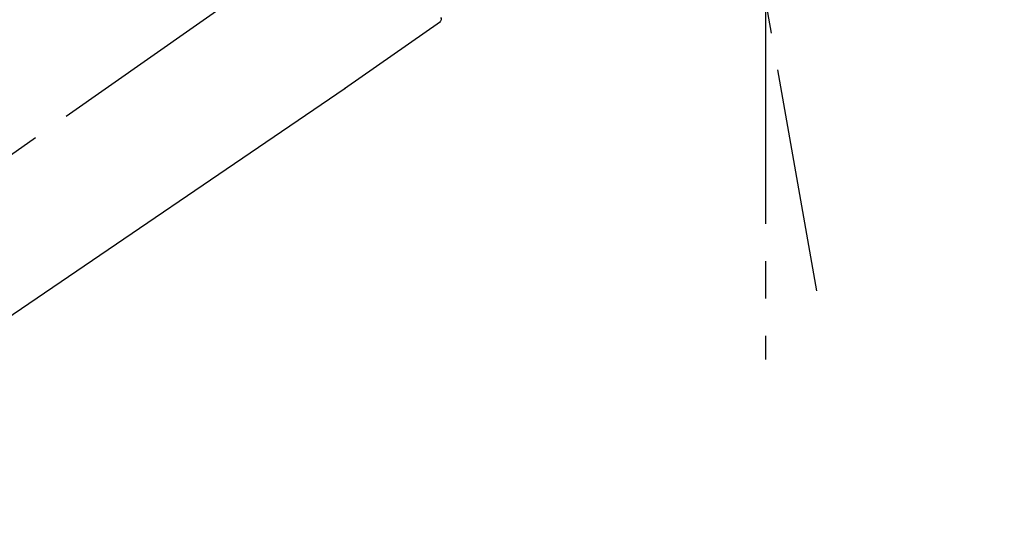
# Model space of a CAD drawing. Extents: x 163 to 26287, y 210 to 8610.
# Drawn here: x 4483 to 4648, y 2964 to 3047 of the extents above; entities that cross this region are included whole.
import ezdxf

# ---------------------------------------------------------------- set-up
doc = ezdxf.new("R2010")
doc.units = 0
doc.header["$LTSCALE"] = 50
doc.header["$MEASUREMENT"] = 0
doc.linetypes.add('CENTER2', pattern=[1.125, 0.75, -0.125, 0.125, -0.125])
doc.layers.get('0').update_dxf_attribs({"linetype": 'CONTINUOUS'})
doc.layers.add('150-機器', color=8, linetype='CONTINUOUS')
doc.layers.add('166-寸法B', color=11, linetype='CONTINUOUS')
doc.styles.add('KH001', font='txt')
doc.dimstyles.new('KH1xx030', dxfattribs={"dimscale": 30, "dimtxt": 2, "dimasz": 0.6, "dimexe": 0.3, "dimexo": 1.2, "dimgap": 0.5, "dimtad": 3, "dimdec": 1, "dimdsep": 46, "dimlunit": 6, "dimtxsty": 'KH001', "dimblk": 'DOT', "dimcen": 1, "dimdle": 1, "dimclrd": 256, "dimclre": 256, "dimclrt": 256, "dimadec": 0, "dimazin": 0, "dimtfac": 1, "dimtdec": 1, "dimtix": 1, "dimtmove": 2, "dimatfit": 3, "dimldrblk": 'CLOSEDBLANK', "dimfxl": 1, "dimtolj": 1, "dimtzin": 0, "dimlwd": -1, "dimlwe": -1, "dimarcsym": 0})

# ---------------------------------------------------------------- blocks, each defined once
blk = doc.blocks.new('_Dot')
at = {"color": 0, "linetype": 'ByBlock', "lineweight": -2}
blk.add_line((-0.5, 0), (-1, 0), dxfattribs=at)
at = {"color": 0, "linetype": 'ByBlock', "const_width": 0.5}
blk.add_lwpolyline([(-0.25, 0, 1), (0.25, 0, 1)], format="xyb", close=True, dxfattribs=at)
blk = doc.blocks.new('*D122')
at = {"layer": '166-寸法B', "linetype": 'ByBlock', "transparency": 16777216}
for p, q in [((4283.34, 2931.11), (4283.34, 3211.63)), ((4933.34, 2931.11), (4933.34, 3211.63)), ((4915.34, 3202.63), (4301.34, 3202.63))]:
    blk.add_line(p, q, dxfattribs=at)
at = {"layer": '166-寸法B', "transparency": 16777216, "xscale": 18, "yscale": 18, "zscale": 18, "rotation": 180}
blk.add_blockref('_Dot', (4283.34, 3202.63), dxfattribs=at)
at = {"layer": '166-寸法B', "transparency": 16777216, "xscale": 18, "yscale": 18, "zscale": 18}
blk.add_blockref('_Dot', (4933.34, 3202.63), dxfattribs=at)
at = {"layer": '166-寸法B', "transparency": 16777216, "insert": (4608.34, 3247.63), "char_height": 60, "attachment_point": 5, "style": 'KH001'}
blk.add_mtext('\\A1;650', dxfattribs=at)
blk = doc.blocks.new('_ClosedBlank')
at = {"color": 0, "linetype": 'ByBlock', "lineweight": -2}
for p, q in [((-1, 0.1667), (0, 0)), ((-1, 0.1667), (-1, -0.1667)), ((0, 0), (-1, -0.1667))]:
    blk.add_line(p, q, dxfattribs=at)

msp = doc.modelspace()

# ---------------------------------------------------------------- linework, layer by layer
at = {"layer": '150-機器', "color": 13, "linetype": 'CENTER2'}
for p, q in [((4616.76, 3001.56), (4592.74, 3137.79)), ((4353, 2933.97), (4639.88, 3134.84)), ((4608.17, 3050.28), (4608.17, 2990.07))]:
    msp.add_line(p, q, dxfattribs=at)
at = {"layer": '150-機器', "color": 13, "linetype": 'Continuous'}
for p, q in [((4537.81, 3035.37), (4553.83, 3046.59)), ((4437.15, 2966.89), (4537.89, 3035.43))]:
    msp.add_line(p, q, dxfattribs=at)
msp.add_arc((4553.5, 3046.97), 0.499, 304.7511, 35, dxfattribs=at)

# ---------------------------------------------------------------- dimensions: what is measured, and where the dimension line sits
at = {"layer": '166-寸法B'}
dim = msp.add_linear_dim(base=(4283.34, 3202.63), p1=(4933.34, 2895.11), p2=(4283.34, 2895.11), dimstyle='KH1xx030', override={"dimfxl": 0.5, "dimarcsym": 1}, dxfattribs=at)
dim.commit()
dim.dimension.update_dxf_attribs({"geometry": '*D122', "text_midpoint": (4608.34, 3247.63)})

doc.saveas('drawing.dxf')
